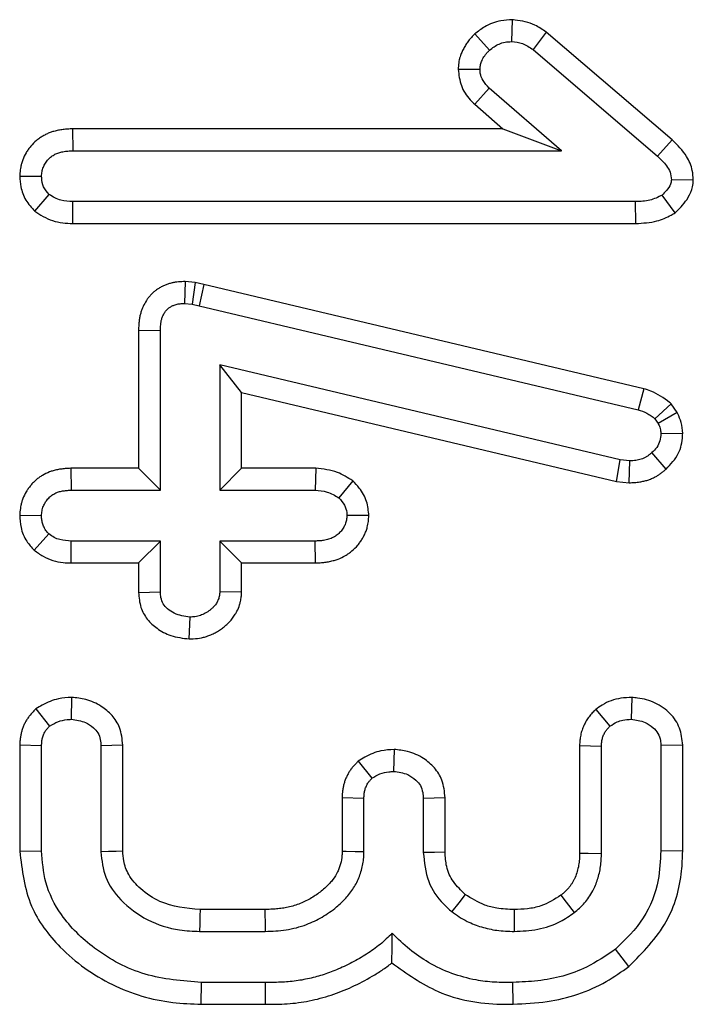
# Model space of a CAD drawing. Units: millimetres. Extents: x 8 to 418, y 1 to 291.
# Drawn here: x 177 to 179, y 64 to 67 of the extents above; entities that cross this region are included whole.
import ezdxf

# ---------------------------------------------------------------- set-up
doc = ezdxf.new("R2010")
doc.units = ezdxf.units.MM

msp = doc.modelspace()

# ---------------------------------------------------------------- linework, layer by layer
at = {"color": 7, "linetype": 'Continuous', "lineweight": 25}
for p, q in [((178.7396, 66.7574), (178.7375, 66.6866)), ((178.6186, 66.7113), (178.666, 66.6588)), ((178.8495, 66.7172), (178.8068, 66.661)), ((179.2562, 66.369), (178.8495, 66.7172)), ((178.8068, 66.661), (179.2092, 66.3164)), ((178.565, 66.5972), (178.6356, 66.5972)), ((178.6184, 66.4844), (178.6656, 66.5368)), ((178.8984, 66.3343), (178.6656, 66.5368)), ((178.6184, 66.4844), (178.7098, 66.4049)), ((177.3189, 66.4049), (177.3205, 66.3343)), ((178.7098, 66.4049), (177.3189, 66.4049)), ((178.7098, 66.4049), (178.8984, 66.3343)), ((179.2562, 66.369), (179.2092, 66.3164)), ((177.3205, 66.3343), (178.8984, 66.3343)), ((177.1488, 66.252), (177.2195, 66.2521)), ((179.3245, 66.2397), (179.2538, 66.2402)), ((177.1979, 66.1397), (177.2439, 66.1935)), ((179.2659, 66.1339), (179.2234, 66.1909)), ((177.32, 66.0994), (177.3205, 66.1699)), ((179.1382, 66.17), (177.3205, 66.1699)), ((179.1391, 66.0994), (179.1382, 66.17)), ((177.32, 66.0994), (179.1391, 66.0994)), ((177.6837, 65.9118), (177.681, 65.8412)), ((177.716, 65.9084), (177.6837, 65.9118)), ((177.716, 65.9084), (177.7054, 65.8386)), ((177.744, 65.9028), (177.716, 65.9084)), ((177.744, 65.9028), (177.7289, 65.8339)), ((179.1646, 65.5659), (177.744, 65.9028)), ((177.681, 65.8412), (177.7054, 65.8386)), ((177.7054, 65.8386), (177.7289, 65.8339)), ((177.7289, 65.8339), (179.1459, 65.4979)), ((177.5325, 65.7549), (177.6031, 65.7534)), ((177.5325, 65.7549), (177.5325, 65.309)), ((177.6031, 65.2384), (177.6031, 65.7534)), ((179.0885, 65.3365), (177.7949, 65.643)), ((177.8654, 65.5538), (177.7949, 65.643)), ((177.7949, 65.643), (177.7949, 65.2384)), ((177.8654, 65.5538), (179.0765, 65.2669)), ((177.8654, 65.309), (177.8654, 65.5538)), ((179.1646, 65.5659), (179.1459, 65.4979)), ((179.2532, 65.5171), (179.2007, 65.4688)), ((179.2722, 65.4887), (179.2532, 65.5171)), ((179.2722, 65.4887), (179.211, 65.4533)), ((179.2007, 65.4688), (179.211, 65.4533)), ((179.2901, 65.4214), (179.2195, 65.4208)), ((179.237, 65.3067), (179.1904, 65.3596)), ((179.0765, 65.2669), (179.0885, 65.3365)), ((179.1193, 65.3331), (179.0885, 65.3365)), ((179.1172, 65.2623), (179.1193, 65.3331)), ((177.3136, 65.309), (177.3154, 65.2384)), ((177.5325, 65.309), (177.3136, 65.309)), ((177.5325, 65.309), (177.6031, 65.2384)), ((177.8654, 65.309), (177.7949, 65.2384)), ((178.105, 65.309), (177.8654, 65.309)), ((178.105, 65.309), (178.1031, 65.2384)), ((178.2243, 65.2686), (178.1793, 65.2136)), ((179.0765, 65.2669), (179.1172, 65.2623)), ((177.3154, 65.2384), (177.6031, 65.2384)), ((177.7949, 65.2384), (178.1031, 65.2384)), ((177.1489, 65.158), (177.2195, 65.1562)), ((178.2765, 65.1563), (178.2058, 65.1562)), ((177.1957, 65.0446), (177.2426, 65.0976)), ((177.3147, 65.0035), (177.3154, 65.0741)), ((177.6031, 65.0741), (177.3154, 65.0741)), ((177.5326, 65.0035), (177.6031, 65.0741)), ((177.6031, 64.9105), (177.6031, 65.0741)), ((177.7949, 65.0741), (177.7949, 64.9105)), ((178.1031, 65.0741), (177.7949, 65.0741)), ((177.8654, 65.0035), (177.7949, 65.0741)), ((178.1045, 65.0035), (178.1031, 65.0741)), ((177.3147, 65.0035), (177.5326, 65.0035)), ((177.5326, 65.0035), (177.5326, 64.9081)), ((177.8654, 64.9087), (177.8654, 65.0035)), ((177.8654, 65.0035), (178.1045, 65.0035)), ((177.5326, 64.9081), (177.6031, 64.9105)), ((177.8654, 64.9087), (177.7949, 64.9105)), ((177.6965, 64.7581), (177.699, 64.8288)), ((177.3167, 64.5695), (177.3154, 64.4987)), ((179.1262, 64.5693), (179.1236, 64.4987)), ((177.2013, 64.5326), (177.2456, 64.4769)), ((179.0092, 64.5303), (179.0551, 64.4765)), ((177.149, 64.4159), (177.2195, 64.4139)), ((177.149, 64.4159), (177.149, 64.0727)), ((177.2195, 64.0741), (177.2195, 64.4139)), ((177.4818, 64.4154), (177.4113, 64.4131)), ((177.4113, 64.4131), (177.4113, 64.0706)), ((177.4818, 64.073), (177.4818, 64.4154)), ((178.9572, 64.4138), (179.0277, 64.4122)), ((178.9572, 64.4138), (178.9572, 64.0666)), ((179.0277, 64.0659), (179.0277, 64.4122)), ((179.2901, 64.4152), (179.2195, 64.414)), ((179.2195, 64.414), (179.2195, 64.0741)), ((179.2901, 64.0733), (179.2901, 64.4152)), ((178.3578, 64.4013), (178.3565, 64.3305)), ((178.2422, 64.3637), (178.2867, 64.3082)), ((178.1901, 64.2463), (178.1901, 64.0726)), ((178.1901, 64.2463), (178.2606, 64.2444)), ((178.5229, 64.2454), (178.4524, 64.2432)), ((178.5229, 64.0693), (178.5229, 64.2454)), ((178.2606, 64.0719), (178.2606, 64.2444)), ((178.4524, 64.2432), (178.4524, 64.0685)), ((177.149, 64.0727), (177.2195, 64.0741)), ((179.2901, 64.0733), (179.2195, 64.0741)), ((177.9406, 63.8843), (177.7312, 63.8843)), ((177.7298, 63.8138), (177.9421, 63.8138)), ((179.1166, 63.7007), (179.0727, 63.756)), ((177.7352, 63.5789), (177.7362, 63.6494)), ((177.943, 63.6494), (177.7362, 63.6494)), ((178.7429, 63.5789), (178.7418, 63.6494)), ((177.7352, 63.5789), (177.9427, 63.5789))]:
    msp.add_line(p, q, dxfattribs=at)
at = {"color": 7, "linetype": 'Continuous', "lineweight": 25, "flags": 128}
for points in [[(177.4818, 64.073), (177.4603, 64.0722), (177.4358, 64.0714), (177.4113, 64.0706)], [(178.1901, 64.0726), (178.2034, 64.0724), (178.232, 64.0722), (178.2606, 64.0719)], [(178.5229, 64.0693), (178.4887, 64.0689), (178.4524, 64.0685)], [(178.9572, 64.0666), (178.9854, 64.0663), (179.0277, 64.0659)], [(178.5879, 63.9333), (178.5668, 63.9062), (178.5444, 63.8776)], [(178.8971, 63.9306), (178.9142, 63.9082), (178.94, 63.8746)], [(177.7312, 63.8843), (177.7308, 63.8628), (177.7303, 63.8383), (177.7298, 63.8138)], [(177.9406, 63.8843), (177.9409, 63.8698), (177.9415, 63.8418), (177.9421, 63.8138)], [(178.7459, 63.8844), (178.7459, 63.865), (178.746, 63.8394), (178.7461, 63.8138)], [(177.9427, 63.5789), (177.9428, 63.6106), (177.943, 63.6494)]]:
    msp.add_lwpolyline(points, dxfattribs=at)
at = {"color": 7, "linetype": 'Continuous', "lineweight": 25}
for points, knots in [([(178.7396, 66.7574), (178.7273, 66.7567), (178.6964, 66.7552), (178.6541, 66.7389), (178.629, 66.7194), (178.6186, 66.7113)], [0, 0, 0, 0, 0.279607, 0.701405, 1, 1, 1, 1]), ([(178.8495, 66.7172), (178.8377, 66.7253), (178.8075, 66.7458), (178.7678, 66.7544), (178.7427, 66.757), (178.7396, 66.7574)], [0, 0, 0, 0, 0.359902, 0.921694, 1, 1, 1, 1]), ([(178.6186, 66.7113), (178.6168, 66.7095), (178.6116, 66.704), (178.6047, 66.6967), (178.5969, 66.6872), (178.5899, 66.6773), (178.5826, 66.6648), (178.5761, 66.6517), (178.5713, 66.6394), (178.5682, 66.628), (178.5665, 66.6179), (178.5655, 66.6076), (178.5651, 66.6007), (178.565, 66.5972)], [0, 0, 0, 0, 0.0582377, 0.1747732, 0.2331623, 0.3432917, 0.4542627, 0.5676276, 0.6819074, 0.7602708, 0.8392111, 0.919491, 1, 1, 1, 1]), ([(178.666, 66.6588), (178.6759, 66.6663), (178.6912, 66.6779), (178.7166, 66.6856), (178.7304, 66.6863), (178.7375, 66.6866)], [0, 0, 0, 0, 0.470749, 0.729441, 1, 1, 1, 1]), ([(178.7375, 66.6866), (178.7495, 66.6853), (178.7681, 66.6833), (178.7906, 66.6719), (178.8014, 66.6646), (178.8068, 66.661)], [0, 0, 0, 0, 0.479637, 0.737185, 1, 1, 1, 1]), ([(178.6356, 66.5972), (178.6357, 66.5993), (178.6359, 66.6035), (178.6366, 66.6098), (178.638, 66.6161), (178.6406, 66.6229), (178.644, 66.63), (178.6483, 66.6376), (178.6533, 66.6449), (178.6583, 66.6506), (178.6625, 66.6552), (178.6648, 66.6576), (178.666, 66.6588)], [0, 0, 0, 0, 0.0893653, 0.1789133, 0.2703632, 0.3633118, 0.4850147, 0.6074247, 0.7325268, 0.8587672, 0.929373, 1, 1, 1, 1]), ([(178.565, 66.5972), (178.5671, 66.5792), (178.5712, 66.5433), (178.5953, 66.5062), (178.6133, 66.4892), (178.6184, 66.4844)], [0, 0, 0, 0, 0.419604, 0.836955, 1, 1, 1, 1]), ([(178.6656, 66.5368), (178.6582, 66.5445), (178.6449, 66.5582), (178.6363, 66.5805), (178.6358, 66.593), (178.6356, 66.5972)], [0, 0, 0, 0, 0.459137, 0.819305, 1, 1, 1, 1]), ([(177.3189, 66.4049), (177.3139, 66.4046), (177.3039, 66.4042), (177.2889, 66.4028), (177.274, 66.4005), (177.26, 66.3972), (177.2471, 66.393), (177.2353, 66.388), (177.2238, 66.382), (177.2129, 66.375), (177.1993, 66.3644), (177.187, 66.3523), (177.1764, 66.3387), (177.1672, 66.3243), (177.1598, 66.3087), (177.1547, 66.2932), (177.1512, 66.2791), (177.1496, 66.2656), (177.149, 66.2554), (177.1488, 66.252)], [0, 0, 0, 0, 0.0586493, 0.1173556, 0.1765246, 0.2360481, 0.285631, 0.3355278, 0.3864981, 0.4378772, 0.487467, 0.5882994, 0.6396746, 0.689073, 0.7896093, 0.8408268, 0.8802298, 0.9598724, 1, 1, 1, 1]), ([(179.3245, 66.2397), (179.3238, 66.25), (179.3221, 66.2765), (179.302, 66.3242), (179.2733, 66.3523), (179.2562, 66.369)], [0, 0, 0, 0, 0.205356, 0.527564, 1, 1, 1, 1]), ([(177.2195, 66.2521), (177.2197, 66.2546), (177.22, 66.2595), (177.2209, 66.2669), (177.2226, 66.2742), (177.2251, 66.2813), (177.2293, 66.2905), (177.2347, 66.299), (177.2411, 66.3064), (177.2478, 66.3129), (177.2549, 66.3184), (177.2627, 66.3228), (177.2709, 66.3266), (177.2796, 66.3294), (177.2889, 66.3314), (177.2964, 66.3326), (177.3044, 66.3334), (177.3125, 66.3339), (177.3178, 66.3342), (177.3205, 66.3343)], [0, 0, 0, 0, 0.0504241, 0.1009477, 0.1523802, 0.2044098, 0.2548756, 0.3578833, 0.4107138, 0.4558289, 0.5474271, 0.5940938, 0.639898, 0.7328358, 0.7799448, 0.8347094, 0.8896341, 0.9448054, 1, 1, 1, 1]), ([(179.2092, 66.3164), (179.2194, 66.3066), (179.2352, 66.2915), (179.2516, 66.2651), (179.253, 66.2488), (179.2538, 66.2402)], [0, 0, 0, 0, 0.465385, 0.719077, 1, 1, 1, 1]), ([(177.1488, 66.252), (177.1497, 66.2406), (177.1516, 66.214), (177.1662, 66.1733), (177.1873, 66.1509), (177.1979, 66.1397)], [0, 0, 0, 0, 0.273575, 0.635333, 1, 1, 1, 1]), ([(177.2439, 66.1935), (177.2371, 66.201), (177.2235, 66.2162), (177.2204, 66.2387), (177.2196, 66.2504), (177.2195, 66.2521)], [0, 0, 0, 0, 0.457271, 0.91967, 1, 1, 1, 1]), ([(179.2538, 66.2402), (179.2531, 66.2354), (179.2514, 66.2223), (179.2386, 66.2062), (179.2281, 66.1957), (179.2234, 66.1909)], [0, 0, 0, 0, 0.241703, 0.659008, 1, 1, 1, 1]), ([(179.2659, 66.1339), (179.2668, 66.1348), (179.2825, 66.15), (179.3061, 66.175), (179.3224, 66.2127), (179.3239, 66.2322), (179.3245, 66.2397)], [0, 0, 0, 0, 0.029827, 0.527996, 0.819371, 1, 1, 1, 1]), ([(177.3205, 66.1699), (177.3076, 66.1707), (177.2876, 66.1719), (177.2617, 66.1812), (177.2499, 66.1893), (177.2439, 66.1935)], [0, 0, 0, 0, 0.474736, 0.732361, 1, 1, 1, 1]), ([(179.2234, 66.1909), (179.2106, 66.1845), (179.1909, 66.1746), (179.1613, 66.1706), (179.1459, 66.1702), (179.1382, 66.17)], [0, 0, 0, 0, 0.4794399, 0.7379077, 1, 1, 1, 1]), ([(177.1979, 66.1397), (177.2065, 66.1336), (177.2334, 66.1145), (177.2763, 66.1008), (177.3093, 66.0997), (177.32, 66.0994)], [0, 0, 0, 0, 0.242459, 0.755704, 1, 1, 1, 1]), ([(179.1391, 66.0994), (179.1621, 66.1006), (179.2019, 66.1026), (179.2431, 66.1208), (179.2617, 66.1315), (179.2659, 66.1339)], [0, 0, 0, 0, 0.515128, 0.890215, 1, 1, 1, 1]), ([(177.6837, 65.9118), (177.6801, 65.9117), (177.6694, 65.9115), (177.655, 65.9104), (177.6406, 65.9076), (177.6298, 65.9046), (177.619, 65.9007), (177.6085, 65.8959), (177.5983, 65.8902), (177.5888, 65.8837), (177.5799, 65.8764), (177.5716, 65.8682), (177.5643, 65.8595), (177.5559, 65.8475), (177.549, 65.835), (177.5431, 65.8213), (177.5394, 65.81), (177.5365, 65.7979), (177.5346, 65.7855), (177.5335, 65.7741), (177.5329, 65.7639), (177.5327, 65.7579), (177.5325, 65.7549)], [0, 0, 0, 0, 0.0436066, 0.1310891, 0.1752091, 0.2212382, 0.2675407, 0.3147293, 0.3622512, 0.4082908, 0.4546993, 0.5022872, 0.550288, 0.5931572, 0.6799951, 0.7239888, 0.7738843, 0.8241501, 0.8753437, 0.9267509, 0.9633685, 1, 1, 1, 1]), ([(177.6031, 65.7534), (177.6032, 65.7565), (177.6035, 65.7628), (177.6041, 65.7721), (177.6052, 65.7815), (177.607, 65.7895), (177.6092, 65.7963), (177.6115, 65.8017), (177.6142, 65.807), (177.617, 65.8118), (177.621, 65.8175), (177.6255, 65.8224), (177.6305, 65.8267), (177.6359, 65.8305), (177.6418, 65.8336), (177.6484, 65.8363), (177.6542, 65.8382), (177.6607, 65.8397), (177.6674, 65.8406), (177.673, 65.8409), (177.6776, 65.8411), (177.6798, 65.8411), (177.681, 65.8412)], [0, 0, 0, 0, 0.06952, 0.139073, 0.209023, 0.279473, 0.322881, 0.36657, 0.411009, 0.455664, 0.491883, 0.565455, 0.602963, 0.639192, 0.712798, 0.750157, 0.799027, 0.848257, 0.898563, 0.949144, 0.974571, 1, 1, 1, 1]), ([(179.2532, 65.5171), (179.2514, 65.5186), (179.2312, 65.5347), (179.2026, 65.5543), (179.1723, 65.5635), (179.1646, 65.5659)], [0, 0, 0, 0, 0.069563, 0.762717, 1, 1, 1, 1]), ([(179.1459, 65.4979), (179.1557, 65.4948), (179.1705, 65.4901), (179.1881, 65.4787), (179.1965, 65.4721), (179.2007, 65.4688)], [0, 0, 0, 0, 0.488467, 0.742672, 1, 1, 1, 1]), ([(179.2901, 65.4214), (179.2893, 65.4336), (179.2877, 65.4557), (179.2778, 65.4773), (179.2728, 65.4874), (179.2722, 65.4887)], [0, 0, 0, 0, 0.516022, 0.938996, 1, 1, 1, 1]), ([(179.211, 65.4533), (179.2129, 65.4495), (179.2162, 65.4429), (179.2189, 65.4319), (179.2193, 65.4248), (179.2195, 65.4208)], [0, 0, 0, 0, 0.38145, 0.644411, 1, 1, 1, 1]), ([(179.237, 65.3067), (179.2518, 65.3223), (179.2801, 65.3523), (179.2893, 65.3966), (179.29, 65.4187), (179.2901, 65.4214)], [0, 0, 0, 0, 0.488915, 0.936145, 1, 1, 1, 1]), ([(179.2195, 65.4208), (179.219, 65.413), (179.218, 65.3973), (179.2074, 65.3757), (179.1961, 65.3649), (179.1904, 65.3596)], [0, 0, 0, 0, 0.333078, 0.668624, 1, 1, 1, 1]), ([(179.1904, 65.3596), (179.1882, 65.3577), (179.1837, 65.3538), (179.1766, 65.3483), (179.1688, 65.3436), (179.1605, 65.3398), (179.1519, 65.337), (179.1431, 65.3351), (179.134, 65.3339), (179.126, 65.3334), (179.1211, 65.3331), (179.1193, 65.3331)], [0, 0, 0, 0, 0.114238, 0.2287, 0.345268, 0.463386, 0.57779, 0.693407, 0.81175, 0.930579, 1, 1, 1, 1]), ([(177.3136, 65.309), (177.3088, 65.3087), (177.2993, 65.3082), (177.285, 65.3069), (177.2708, 65.3047), (177.2574, 65.3015), (177.241, 65.296), (177.2259, 65.2886), (177.2118, 65.2795), (177.2019, 65.2718), (177.1927, 65.2633), (177.1842, 65.2538), (177.1767, 65.2437), (177.1677, 65.2299), (177.1604, 65.2153), (177.1553, 65.2003), (177.1518, 65.186), (177.1499, 65.1721), (177.1492, 65.1615), (177.1489, 65.158)], [0, 0, 0, 0, 0.057254, 0.114558, 0.172289, 0.230379, 0.279933, 0.38073, 0.432054, 0.481608, 0.531542, 0.58269, 0.634226, 0.682624, 0.780785, 0.830799, 0.872701, 0.957354, 1, 1, 1, 1]), ([(178.2243, 65.2686), (178.2082, 65.2787), (178.1719, 65.3017), (178.129, 65.3064), (178.105, 65.309)], [0, 0, 0, 0, 0.441184, 1, 1, 1, 1]), ([(179.1172, 65.2623), (179.1201, 65.2625), (179.1288, 65.2629), (179.1404, 65.2636), (179.1534, 65.2653), (179.1647, 65.2675), (179.1773, 65.2709), (179.1897, 65.2755), (179.201, 65.2809), (179.2111, 65.2867), (179.2201, 65.2928), (179.2287, 65.2995), (179.2343, 65.3043), (179.237, 65.3067)], [0, 0, 0, 0, 0.066626, 0.19995, 0.266762, 0.365285, 0.464401, 0.565584, 0.667559, 0.749792, 0.832452, 0.916133, 1, 1, 1, 1]), ([(178.2765, 65.1563), (178.2751, 65.1717), (178.2722, 65.2037), (178.2505, 65.2417), (178.2316, 65.2611), (178.2243, 65.2686)], [0, 0, 0, 0, 0.361506, 0.751688, 1, 1, 1, 1]), ([(177.2195, 65.1562), (177.2197, 65.1588), (177.2201, 65.1639), (177.221, 65.1716), (177.2227, 65.1793), (177.2252, 65.1867), (177.2286, 65.1938), (177.2326, 65.2005), (177.2372, 65.207), (177.2421, 65.2128), (177.2492, 65.2195), (177.2571, 65.2249), (177.2653, 65.2293), (177.2734, 65.2327), (177.2817, 65.2349), (177.2902, 65.2364), (177.2986, 65.2374), (177.307, 65.238), (177.3133, 65.2383), (177.3154, 65.2384)], [0, 0, 0, 0, 0.054214, 0.108505, 0.163554, 0.219236, 0.273536, 0.32839, 0.384555, 0.441144, 0.490119, 0.59033, 0.641537, 0.686014, 0.776324, 0.822114, 0.866495, 0.955461, 1, 1, 1, 1]), ([(178.1031, 65.2384), (178.1161, 65.2373), (178.1361, 65.2355), (178.1613, 65.225), (178.1732, 65.2174), (178.1793, 65.2136)], [0, 0, 0, 0, 0.479074, 0.736529, 1, 1, 1, 1]), ([(178.1793, 65.2136), (178.1863, 65.2062), (178.1991, 65.1927), (178.2049, 65.1711), (178.2056, 65.1595), (178.2058, 65.1562)], [0, 0, 0, 0, 0.4624464, 0.8496645, 1, 1, 1, 1]), ([(177.1489, 65.158), (177.1497, 65.1446), (177.1513, 65.1151), (177.1677, 65.0749), (177.1872, 65.0538), (177.1957, 65.0446)], [0, 0, 0, 0, 0.317745, 0.703476, 1, 1, 1, 1]), ([(177.2426, 65.0976), (177.2392, 65.1012), (177.2322, 65.1084), (177.2259, 65.1216), (177.2213, 65.1347), (177.2197, 65.1463), (177.2196, 65.1535), (177.2195, 65.1562)], [0, 0, 0, 0, 0.2277694, 0.4649701, 0.6659255, 0.8722962, 1, 1, 1, 1]), ([(178.2058, 65.1562), (178.2057, 65.1539), (178.2053, 65.1491), (178.2045, 65.142), (178.2028, 65.135), (178.2003, 65.1281), (178.1962, 65.1194), (178.1909, 65.1112), (178.1847, 65.1038), (178.178, 65.097), (178.1706, 65.0911), (178.162, 65.0861), (178.1547, 65.0827), (178.1467, 65.0799), (178.1384, 65.0777), (178.1306, 65.0762), (178.121, 65.075), (178.1121, 65.0744), (178.1053, 65.0741), (178.1031, 65.0741)], [0, 0, 0, 0, 0.048322, 0.096737, 0.146027, 0.195932, 0.244305, 0.342886, 0.393135, 0.440507, 0.5368, 0.585972, 0.642706, 0.699938, 0.758358, 0.817086, 0.862671, 0.954164, 1, 1, 1, 1]), ([(178.1045, 65.0035), (178.1095, 65.0037), (178.1196, 65.0041), (178.1348, 65.0055), (178.1499, 65.0079), (178.1641, 65.0115), (178.1813, 65.0171), (178.1972, 65.0245), (178.2119, 65.034), (178.2257, 65.0448), (178.2381, 65.0572), (178.2488, 65.0711), (178.2561, 65.0822), (178.2623, 65.0939), (178.2676, 65.1062), (178.2713, 65.1178), (178.2743, 65.1313), (178.2757, 65.1438), (178.2763, 65.1532), (178.2765, 65.1563)], [0, 0, 0, 0, 0.0590408, 0.1181607, 0.1778572, 0.2379296, 0.2881127, 0.3899959, 0.4419432, 0.4921413, 0.5942259, 0.6461973, 0.6971358, 0.7484428, 0.8009976, 0.8540269, 0.8902187, 0.9632559, 1, 1, 1, 1]), ([(177.3154, 65.0741), (177.3031, 65.0748), (177.284, 65.0761), (177.2594, 65.0853), (177.2483, 65.0934), (177.2426, 65.0976)], [0, 0, 0, 0, 0.472491, 0.730751, 1, 1, 1, 1]), ([(177.1957, 65.0446), (177.205, 65.0378), (177.2325, 65.0173), (177.2751, 65.0046), (177.3063, 65.0038), (177.3147, 65.0035)], [0, 0, 0, 0, 0.269526, 0.801752, 1, 1, 1, 1]), ([(177.5326, 64.9081), (177.5341, 64.8917), (177.537, 64.861), (177.5592, 64.8205), (177.5932, 64.7897), (177.6392, 64.7649), (177.6762, 64.7605), (177.6965, 64.7581)], [0, 0, 0, 0, 0.198441, 0.373954, 0.54889, 0.752588, 1, 1, 1, 1]), ([(177.699, 64.8288), (177.6814, 64.8312), (177.655, 64.8349), (177.6269, 64.8537), (177.6112, 64.8708), (177.6044, 64.8907), (177.6035, 64.9041), (177.6031, 64.9105)], [0, 0, 0, 0, 0.372961, 0.562174, 0.71165, 0.862119, 1, 1, 1, 1]), ([(177.6965, 64.7581), (177.7008, 64.7582), (177.7141, 64.7585), (177.7318, 64.7605), (177.7495, 64.7653), (177.7632, 64.7702), (177.7772, 64.7764), (177.7907, 64.784), (177.8034, 64.7927), (177.8153, 64.8024), (177.8264, 64.8129), (177.8365, 64.8247), (177.8445, 64.8364), (177.8525, 64.8508), (177.8584, 64.8647), (177.8619, 64.878), (177.864, 64.8891), (177.8649, 64.8989), (177.8653, 64.9063), (177.8654, 64.9087)], [0, 0, 0, 0, 0.05249, 0.158205, 0.211894, 0.272016, 0.332526, 0.394419, 0.45684, 0.516954, 0.577457, 0.639553, 0.702361, 0.746591, 0.836395, 0.882151, 0.911443, 0.970391, 1, 1, 1, 1]), ([(177.7949, 64.9105), (177.7948, 64.9084), (177.7944, 64.9021), (177.7933, 64.8936), (177.7905, 64.8855), (177.787, 64.8777), (177.7824, 64.8703), (177.7764, 64.863), (177.7706, 64.8572), (177.7637, 64.8513), (177.7563, 64.8459), (177.7486, 64.8411), (177.7405, 64.8372), (177.7323, 64.834), (177.7238, 64.8313), (177.7166, 64.8299), (177.7097, 64.8292), (177.7043, 64.8289), (177.7003, 64.8288), (177.699, 64.8288)], [0, 0, 0, 0, 0.045369, 0.136894, 0.183751, 0.229168, 0.321664, 0.368831, 0.433062, 0.497825, 0.563932, 0.630508, 0.693009, 0.755909, 0.820125, 0.884989, 0.913669, 0.971193, 1, 1, 1, 1]), ([(177.3167, 64.5695), (177.3023, 64.5686), (177.2691, 64.5664), (177.2306, 64.5503), (177.2079, 64.5366), (177.2013, 64.5326)], [0, 0, 0, 0, 0.3505506, 0.8101521, 1, 1, 1, 1]), ([(177.4818, 64.4154), (177.4798, 64.4348), (177.4763, 64.4696), (177.4488, 64.5128), (177.4109, 64.5439), (177.3655, 64.5642), (177.332, 64.5679), (177.3167, 64.5695)], [0, 0, 0, 0, 0.231702, 0.414564, 0.596651, 0.815455, 1, 1, 1, 1]), ([(179.1262, 64.5693), (179.1142, 64.5689), (179.0809, 64.5676), (179.0402, 64.5529), (179.0161, 64.5353), (179.0092, 64.5303)], [0, 0, 0, 0, 0.285728, 0.796944, 1, 1, 1, 1]), ([(179.2901, 64.4152), (179.2881, 64.434), (179.2843, 64.4714), (179.2512, 64.5203), (179.203, 64.5543), (179.158, 64.5664), (179.1322, 64.5688), (179.1262, 64.5693)], [0, 0, 0, 0, 0.226064, 0.44836, 0.686894, 0.92619, 1, 1, 1, 1]), ([(177.2013, 64.5326), (177.1992, 64.5304), (177.1929, 64.5238), (177.1845, 64.5149), (177.1765, 64.5046), (177.1705, 64.4955), (177.1648, 64.4852), (177.1599, 64.4743), (177.156, 64.4631), (177.153, 64.4516), (177.1509, 64.4399), (177.1496, 64.428), (177.1492, 64.4199), (177.149, 64.4159)], [0, 0, 0, 0, 0.069472, 0.20849, 0.278278, 0.366607, 0.455555, 0.54643, 0.637963, 0.727361, 0.817301, 0.908528, 1, 1, 1, 1]), ([(179.0092, 64.5303), (179.0055, 64.5266), (178.9979, 64.5192), (178.9875, 64.507), (178.9784, 64.4935), (178.9722, 64.4813), (178.9668, 64.4687), (178.9633, 64.4582), (178.9607, 64.4474), (178.9592, 64.4392), (178.9582, 64.4308), (178.9576, 64.4223), (178.9573, 64.4167), (178.9572, 64.4138)], [0, 0, 0, 0, 0.120662, 0.241708, 0.365618, 0.491243, 0.553584, 0.679036, 0.74224, 0.806282, 0.870522, 0.935222, 1, 1, 1, 1]), ([(177.2195, 64.4139), (177.2196, 64.4161), (177.2199, 64.4203), (177.2204, 64.4266), (177.2213, 64.433), (177.2226, 64.4392), (177.2244, 64.4453), (177.2268, 64.4513), (177.2298, 64.4571), (177.233, 64.4622), (177.2371, 64.4677), (177.2413, 64.4723), (177.2446, 64.4757), (177.2456, 64.4769)], [0, 0, 0, 0, 0.090439, 0.180917, 0.271833, 0.363201, 0.453715, 0.544895, 0.638333, 0.732602, 0.799116, 0.9329, 1, 1, 1, 1]), ([(177.2456, 64.4769), (177.2543, 64.4821), (177.2716, 64.4925), (177.2962, 64.4973), (177.3109, 64.4984), (177.3154, 64.4987)], [0, 0, 0, 0, 0.40484, 0.814454, 1, 1, 1, 1]), ([(177.3154, 64.4987), (177.3313, 64.4965), (177.3572, 64.4928), (177.3857, 64.4742), (177.4027, 64.4552), (177.41, 64.4341), (177.4109, 64.4198), (177.4113, 64.4131)], [0, 0, 0, 0, 0.33162, 0.542787, 0.700006, 0.857976, 1, 1, 1, 1]), ([(179.0277, 64.4122), (179.0278, 64.4143), (179.028, 64.4184), (179.0285, 64.4245), (179.0293, 64.4306), (179.0306, 64.4366), (179.0325, 64.4425), (179.0347, 64.4482), (179.0374, 64.4539), (179.0403, 64.4592), (179.0447, 64.4655), (179.0498, 64.4711), (179.0538, 64.4751), (179.0551, 64.4765)], [0, 0, 0, 0, 0.084996, 0.170038, 0.255602, 0.341714, 0.426772, 0.512276, 0.599086, 0.686393, 0.763884, 0.920892, 1, 1, 1, 1]), ([(179.0551, 64.4765), (179.0627, 64.4815), (179.0756, 64.4901), (179.0992, 64.4974), (179.1146, 64.4982), (179.1236, 64.4987)], [0, 0, 0, 0, 0.369558, 0.630123, 1, 1, 1, 1]), ([(179.1236, 64.4987), (179.1391, 64.4967), (179.165, 64.4932), (179.194, 64.4742), (179.2113, 64.4536), (179.2189, 64.4328), (179.2194, 64.4194), (179.2195, 64.414)], [0, 0, 0, 0, 0.324474, 0.545047, 0.715835, 0.886054, 1, 1, 1, 1]), ([(178.3578, 64.4013), (178.3435, 64.4004), (178.3108, 64.3983), (178.2721, 64.3823), (178.2493, 64.3681), (178.2422, 64.3637)], [0, 0, 0, 0, 0.347647, 0.794317, 1, 1, 1, 1]), ([(178.5229, 64.2454), (178.521, 64.2649), (178.5176, 64.3), (178.4899, 64.3435), (178.4518, 64.3757), (178.4061, 64.3962), (178.3726, 64.3997), (178.3578, 64.4013)], [0, 0, 0, 0, 0.230453, 0.415256, 0.599015, 0.822554, 1, 1, 1, 1]), ([(178.2422, 64.3637), (178.2402, 64.3616), (178.2341, 64.3552), (178.2259, 64.3467), (178.2181, 64.3366), (178.212, 64.3276), (178.2063, 64.3171), (178.2013, 64.3061), (178.1973, 64.2946), (178.1942, 64.2829), (178.192, 64.2709), (178.1907, 64.2586), (178.1903, 64.2504), (178.1901, 64.2463)], [0, 0, 0, 0, 0.066642, 0.2, 0.26695, 0.35608, 0.445865, 0.537597, 0.629938, 0.72124, 0.813119, 0.906419, 1, 1, 1, 1]), ([(178.2867, 64.3082), (178.2951, 64.3134), (178.3119, 64.3238), (178.3366, 64.3291), (178.3515, 64.3301), (178.3565, 64.3305)], [0, 0, 0, 0, 0.395218, 0.795331, 1, 1, 1, 1]), ([(178.3565, 64.3305), (178.3722, 64.3283), (178.3985, 64.3247), (178.427, 64.3051), (178.4444, 64.2853), (178.4511, 64.2638), (178.452, 64.2496), (178.4524, 64.2432)], [0, 0, 0, 0, 0.323794, 0.544081, 0.703792, 0.864722, 1, 1, 1, 1]), ([(178.2606, 64.2444), (178.2607, 64.2465), (178.2609, 64.2506), (178.2614, 64.2568), (178.2622, 64.2629), (178.2634, 64.269), (178.2651, 64.275), (178.2673, 64.2808), (178.27, 64.2866), (178.2729, 64.2918), (178.2772, 64.2978), (178.2819, 64.3031), (178.2855, 64.3069), (178.2867, 64.3082)], [0, 0, 0, 0, 0.086931, 0.173896, 0.261247, 0.349004, 0.435997, 0.523499, 0.612702, 0.70257, 0.776269, 0.925141, 1, 1, 1, 1]), ([(177.149, 64.0727), (177.1563, 64.0118), (177.1703, 63.8963), (177.2847, 63.7452), (177.4416, 63.6327), (177.606, 63.5835), (177.7045, 63.58), (177.7352, 63.5789)], [0, 0, 0, 0, 0.213844, 0.405379, 0.650539, 0.890848, 1, 1, 1, 1]), ([(177.7362, 63.6494), (177.6745, 63.654), (177.5511, 63.6633), (177.3943, 63.7476), (177.285, 63.8535), (177.2275, 63.9666), (177.2221, 64.0398), (177.2195, 64.0741)], [0, 0, 0, 0, 0.249183, 0.498382, 0.703906, 0.861456, 1, 1, 1, 1]), ([(177.4113, 64.0706), (177.4142, 64.0427), (177.4202, 63.9852), (177.4766, 63.907), (177.5596, 63.8467), (177.6506, 63.817), (177.7083, 63.8147), (177.7298, 63.8138)], [0, 0, 0, 0, 0.183735, 0.378077, 0.61733, 0.857258, 1, 1, 1, 1]), ([(177.7312, 63.8843), (177.6865, 63.8887), (177.6166, 63.8956), (177.5415, 63.9465), (177.5004, 63.9921), (177.4838, 64.0365), (177.4824, 64.0626), (177.4818, 64.073)], [0, 0, 0, 0, 0.38268, 0.598725, 0.773021, 0.909591, 1, 1, 1, 1]), ([(178.1901, 64.0726), (178.19, 64.0681), (178.1899, 64.0544), (178.1864, 64.0363), (178.1812, 64.0186), (178.1737, 64.001), (178.1632, 63.9846), (178.1499, 63.9685), (178.1331, 63.9513), (178.1129, 63.9357), (178.0911, 63.9217), (178.0736, 63.9122), (178.0551, 63.9039), (178.0357, 63.8969), (178.0163, 63.8919), (177.9971, 63.8884), (177.9784, 63.8864), (177.9595, 63.8852), (177.9469, 63.8846), (177.9406, 63.8843)], [0, 0, 0, 0, 0.038981, 0.1181, 0.158367, 0.199214, 0.283087, 0.325994, 0.380115, 0.490281, 0.546174, 0.604277, 0.662696, 0.722221, 0.782172, 0.836237, 0.890562, 0.945266, 1, 1, 1, 1]), ([(177.9421, 63.8138), (177.9533, 63.8143), (177.9757, 63.8152), (178.0093, 63.8185), (178.0428, 63.8253), (178.0735, 63.8351), (178.1011, 63.847), (178.1257, 63.8601), (178.1495, 63.8753), (178.1702, 63.8908), (178.1929, 63.9107), (178.2115, 63.9314), (178.2275, 63.9541), (178.2415, 63.9782), (178.2513, 64.0047), (178.2568, 64.0285), (178.2596, 64.0454), (178.2604, 64.0586), (178.2606, 64.0686), (178.2606, 64.0719)], [0, 0, 0, 0, 0.073745, 0.147631, 0.222742, 0.298713, 0.35938, 0.420462, 0.482766, 0.545466, 0.590476, 0.681742, 0.728125, 0.773159, 0.865417, 0.912703, 0.93439, 0.97806, 1, 1, 1, 1]), ([(178.4524, 64.0685), (178.4556, 64.0366), (178.4616, 63.9755), (178.5042, 63.9128), (178.5352, 63.8857), (178.5444, 63.8776)], [0, 0, 0, 0, 0.434284, 0.831047, 1, 1, 1, 1]), ([(178.5879, 63.9333), (178.5742, 63.9462), (178.5474, 63.9716), (178.5254, 64.0206), (178.5237, 64.0539), (178.5229, 64.0693)], [0, 0, 0, 0, 0.360512, 0.704625, 1, 1, 1, 1]), ([(178.9572, 64.0666), (178.9571, 64.06), (178.9569, 64.0469), (178.9544, 64.027), (178.9498, 64.0074), (178.9444, 63.9915), (178.9388, 63.9798), (178.9342, 63.9717), (178.9291, 63.9639), (178.9236, 63.9564), (178.9156, 63.947), (178.9065, 63.9386), (178.8995, 63.9326), (178.8971, 63.9306)], [0, 0, 0, 0, 0.127419, 0.255572, 0.387057, 0.519966, 0.579566, 0.639465, 0.700108, 0.76098, 0.820194, 0.939794, 1, 1, 1, 1]), ([(178.94, 63.8746), (178.9458, 63.8794), (178.9574, 63.8891), (178.9736, 63.9055), (178.9878, 63.9241), (178.9996, 63.9433), (179.0089, 63.9627), (179.0158, 63.9823), (179.0212, 64.0026), (179.0246, 64.0199), (179.0268, 64.0375), (179.0275, 64.0517), (179.0277, 64.0624), (179.0277, 64.0659)], [0, 0, 0, 0, 0.103743, 0.208014, 0.315182, 0.423664, 0.516959, 0.611216, 0.707756, 0.80484, 0.853442, 0.951057, 1, 1, 1, 1]), ([(179.2195, 64.0741), (179.218, 64.0426), (179.2142, 63.9671), (179.1698, 63.8504), (179.1054, 63.7877), (179.0727, 63.756)], [0, 0, 0, 0, 0.2613816, 0.6254993, 1, 1, 1, 1]), ([(179.1166, 63.7007), (179.1615, 63.746), (179.247, 63.8322), (179.287, 63.9737), (179.2894, 64.0518), (179.2901, 64.0733)], [0, 0, 0, 0, 0.445934, 0.847701, 1, 1, 1, 1]), ([(178.7459, 63.8844), (178.7271, 63.8851), (178.6949, 63.8864), (178.64, 63.9002), (178.6082, 63.9204), (178.5879, 63.9333)], [0, 0, 0, 0, 0.334013, 0.573904, 1, 1, 1, 1]), ([(178.8971, 63.9306), (178.8761, 63.9173), (178.8426, 63.8959), (178.7892, 63.8861), (178.7602, 63.8849), (178.7459, 63.8844)], [0, 0, 0, 0, 0.457698, 0.733259, 1, 1, 1, 1]), ([(178.5444, 63.8776), (178.5525, 63.872), (178.5685, 63.8607), (178.5997, 63.8424), (178.6404, 63.8271), (178.6823, 63.8176), (178.7179, 63.8147), (178.7367, 63.8141), (178.7461, 63.8138)], [0, 0, 0, 0, 0.13624, 0.272977, 0.502511, 0.738371, 0.868978, 1, 1, 1, 1]), ([(178.7461, 63.8138), (178.7715, 63.815), (178.8226, 63.8174), (178.8894, 63.8395), (178.9252, 63.8644), (178.94, 63.8746)], [0, 0, 0, 0, 0.368763, 0.740392, 1, 1, 1, 1]), ([(178.3522, 63.8078), (178.3459, 63.8017), (178.3267, 63.7832), (178.2923, 63.7547), (178.2462, 63.7258), (178.2056, 63.7046), (178.1729, 63.6901), (178.1416, 63.6778), (178.1026, 63.6654), (178.0539, 63.6551), (178.0122, 63.6502), (177.9751, 63.6491), (177.9548, 63.6493), (177.943, 63.6494)], [0, 0, 0, 0, 0.058716, 0.176643, 0.297006, 0.419466, 0.480979, 0.534762, 0.642857, 0.752944, 0.86509, 0.921553, 1, 1, 1, 1]), ([(178.3509, 63.712), (178.3511, 63.7259), (178.3517, 63.7568), (178.352, 63.7897), (178.3522, 63.8078)], [0, 0, 0, 0, 0.450103, 1, 1, 1, 1]), ([(178.7418, 63.6494), (178.722, 63.6491), (178.6821, 63.6486), (178.6157, 63.6568), (178.5433, 63.6764), (178.471, 63.7104), (178.4064, 63.7548), (178.3704, 63.79), (178.3522, 63.8078)], [0, 0, 0, 0, 0.136911, 0.275004, 0.461029, 0.652533, 0.824507, 1, 1, 1, 1]), ([(179.0727, 63.756), (179.0423, 63.7354), (178.9667, 63.6842), (178.8497, 63.6535), (178.7686, 63.6504), (178.7418, 63.6494)], [0, 0, 0, 0, 0.310369, 0.772314, 1, 1, 1, 1]), ([(177.9427, 63.5789), (177.9544, 63.5788), (177.9779, 63.5785), (178.0253, 63.5802), (178.0848, 63.5884), (178.1432, 63.6036), (178.1888, 63.6202), (178.2337, 63.6396), (178.2719, 63.6595), (178.3037, 63.6788), (178.3247, 63.6924), (178.3403, 63.7037), (178.3505, 63.7117), (178.3509, 63.712)], [0, 0, 0, 0, 0.080515, 0.161055, 0.324525, 0.490624, 0.57356, 0.656491, 0.825624, 0.868301, 0.910841, 0.997172, 1, 1, 1, 1]), ([(178.3509, 63.712), (178.3989, 63.6776), (178.5034, 63.603), (178.6475, 63.5775), (178.7295, 63.5787), (178.7429, 63.5789)], [0, 0, 0, 0, 0.416032, 0.904743, 1, 1, 1, 1]), ([(178.7429, 63.5789), (178.7795, 63.5806), (178.8832, 63.5854), (179.0137, 63.6283), (179.0926, 63.6838), (179.1166, 63.7007)], [0, 0, 0, 0, 0.27543, 0.779873, 1, 1, 1, 1])]:
    msp.add_open_spline(points, degree=3, knots=knots, dxfattribs=at)

doc.saveas('drawing.dxf')
